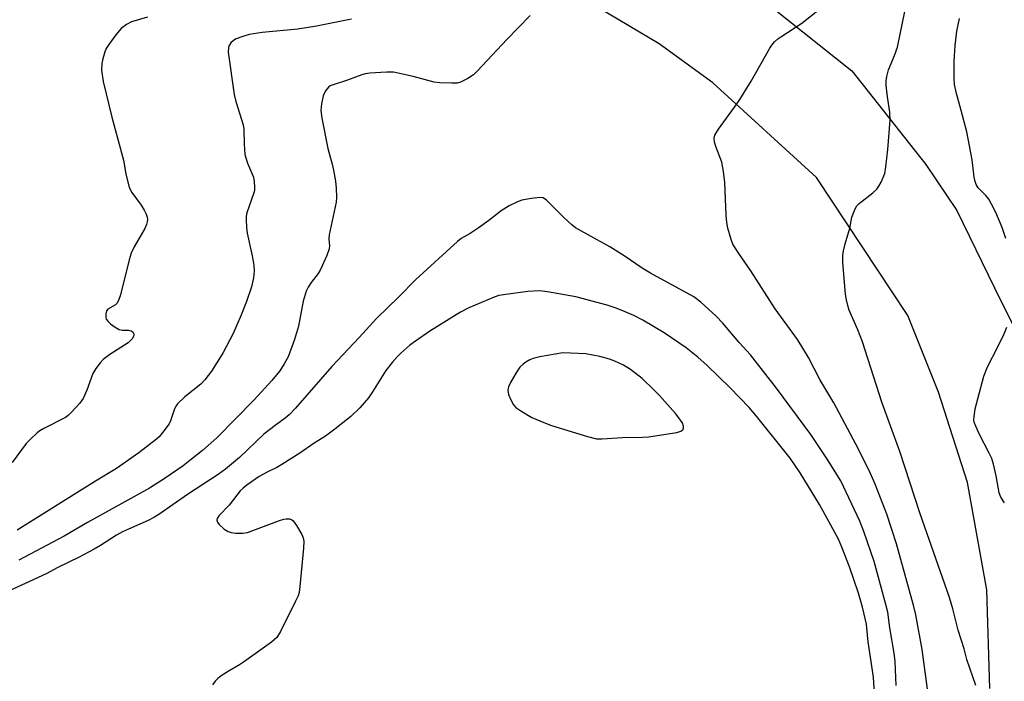
# Model space of a CAD drawing. Units: inches. Extents: x 1261761 to 1267761, y 485454 to 489455.
# Drawn here: x 1262159 to 1262402, y 486078 to 486242 of the extents above; entities that cross this region are included whole.
import ezdxf

# ---------------------------------------------------------------- set-up
doc = ezdxf.new("R2010")
doc.units = ezdxf.units.IN
doc.header["$MEASUREMENT"] = 0
doc.layers.add('TRANS-Road', color=130, linetype='Continuous')
doc.layers.add('Undefined', color=1, linetype='Continuous')

msp = doc.modelspace()

# ---------------------------------------------------------------- linework, layer by layer
at = {"layer": 'TRANS-Road'}
for points in [[(1262398.61, 486076.39, 0), (1262397.84, 486100.76, 0), (1262393.09, 486127.33, 0), (1262385.93, 486149.61, 0), (1262378.31, 486168.55, 0), (1262355.77, 486202.63, 0), (1262330.09, 486226.08, 0), (1262316.9, 486235.69, 0), (1262301.88, 486244.61, 0), (1262282.1, 486252.45, 0), (1262258.33, 486258.13, 0), (1262235.82, 486262.31, 0), (1262212.12, 486262.42, 0), (1262187.86, 486260.31, 0), (1262163.99, 486261.73, 0), (1262118.38, 486272.64, 0)], [(1262344.33, 486245.13, 0), (1262364.52, 486228.99, 0), (1262382.8, 486205.91, 0), (1262390.41, 486194.48, 0), (1262399.75, 486175.43, 0), (1262406.13, 486162.65, 0)]]:
    msp.add_polyline3d(points, dxfattribs=at)
at = {"layer": 'Undefined'}
for points, elevation in [([(1262384.03, 486070.11), (1262381.84, 486086.03), (1262380.32, 486094.61), (1262379.83, 486096.61), (1262375.5, 486112.11), (1262373.12, 486119.5), (1262370.25, 486126.91), (1262369.02, 486129.69), (1262366.1, 486135.55), (1262360.01, 486146.97), (1262356.56, 486152.76), (1262353.81, 486158.18), (1262352.15, 486160.93), (1262351.03, 486162.62), (1262345.54, 486170.22), (1262339.55, 486179.58), (1262336.52, 486183.86), (1262335.61, 486185.27), (1262335.08, 486186.23), (1262334.66, 486187.31), (1262333.86, 486190.14), (1262333.55, 486191.58), (1262333.4, 486193.36), (1262333.09, 486201.46), (1262332.8, 486204.11), (1262332.36, 486206.42), (1262330.88, 486210.3), (1262330.53, 486211.42), (1262330.46, 486212.41), (1262330.63, 486213.14), (1262331.53, 486214.64), (1262335.48, 486220.03), (1262336.78, 486221.97), (1262339.58, 486226.45), (1262344.19, 486234.65), (1262344.68, 486235.39), (1262345.4, 486236.22), (1262346.22, 486236.96), (1262346.94, 486237.47), (1262352.15, 486240.78), (1262356.5, 486244.23)], 256), ([(1262395.11, 486077.16), (1262392.94, 486083.52), (1262392.23, 486086.18), (1262390.77, 486090.78), (1262389.47, 486096.08), (1262388.65, 486098.85), (1262381.37, 486119.58), (1262376.37, 486134.96), (1262371.89, 486147.18), (1262367.11, 486162.05), (1262365.94, 486165.05), (1262363.86, 486169.92), (1262363.46, 486171.02), (1262363.13, 486172.44), (1262362.94, 486173.86), (1262362.26, 486181.67), (1262362.22, 486183.41), (1262362.39, 486184.56), (1262362.81, 486186.28), (1262363.99, 486190.12), (1262364.51, 486192.9), (1262365.29, 486194.95), (1262365.7, 486195.65), (1262366.29, 486196.27), (1262369.69, 486198.9), (1262370.68, 486199.81), (1262371.16, 486200.5), (1262371.7, 486201.51), (1262372.61, 486203.62), (1262372.92, 486205.29), (1262373.41, 486209.55), (1262373.94, 486216.82), (1262373.88, 486218.82), (1262373.32, 486222.59), (1262373.01, 486225.41), (1262372.99, 486226.53), (1262373.12, 486227.62), (1262373.58, 486229.25), (1262375.05, 486232.82), (1262375.75, 486234.85), (1262377.62, 486243.66)], 258), ([(1262190.39, 486242.29), (1262186.4, 486241.1), (1262185.17, 486240.47), (1262183.91, 486239.5), (1262182.55, 486237.92), (1262180.79, 486235.52), (1262180.2, 486234.53), (1262179.85, 486233.72), (1262179.31, 486232.01), (1262179.06, 486230.85), (1262179.04, 486229.18), (1262179.42, 486226.4), (1262181.53, 486217.61), (1262184.43, 486206.96), (1262185, 486203.56), (1262185.8, 486200.49), (1262186.11, 486199.7), (1262186.55, 486198.94), (1262188.82, 486195.83), (1262189.58, 486194.61), (1262190.03, 486193.62), (1262190.28, 486192.86), (1262190.36, 486192.32), (1262190.33, 486191.75), (1262190.16, 486191.04), (1262189.72, 486190.04), (1262187.09, 486185.53), (1262186.34, 486183.98), (1262185.84, 486182.28), (1262183.68, 486173.64), (1262183.23, 486172.24), (1262182.84, 486171.56), (1262182.5, 486171.19), (1262180.56, 486170.11), (1262180.27, 486169.75), (1262180.06, 486169), (1262180.05, 486168.19), (1262180.19, 486167.68), (1262180.64, 486167.05), (1262181.26, 486166.5), (1262182.39, 486165.66), (1262183.36, 486165.14), (1262184.14, 486164.97), (1262185.7, 486164.97), (1262186.37, 486164.77), (1262186.73, 486164.53), (1262186.95, 486164.2), (1262187.02, 486163.8), (1262186.95, 486163.38), (1262186.58, 486162.76), (1262185.6, 486161.85), (1262181.04, 486158.94), (1262179.44, 486157.72), (1262178.65, 486156.89), (1262177.64, 486155.47), (1262176.91, 486154.22), (1262175.41, 486150.1), (1262174.48, 486148.06), (1262173.62, 486146.88), (1262171.63, 486144.67), (1262170.78, 486143.85), (1262170.09, 486143.35), (1262164.76, 486140.64), (1262163.76, 486140.07), (1262163.07, 486139.55), (1262161.37, 486137.95), (1262160.37, 486136.9), (1262156.89, 486132.22)], 260), ([(1262240.83, 486241.82), (1262232.15, 486240.04), (1262227.54, 486239.36), (1262218.76, 486238.5), (1262215.55, 486237.99), (1262213.91, 486237.53), (1262212.31, 486236.95), (1262211.6, 486236.55), (1262211.02, 486235.97), (1262210.58, 486235.27), (1262210.39, 486234.77), (1262210.34, 486233.66), (1262211.78, 486223.18), (1262212.19, 486221.47), (1262214.05, 486215.67), (1262214.21, 486214.53), (1262214.25, 486210.98), (1262214.48, 486208.38), (1262215.12, 486206.21), (1262216.55, 486202.73), (1262216.78, 486201.64), (1262216.87, 486200.27), (1262216.82, 486199.45), (1262216.68, 486198.89), (1262214.97, 486193.94), (1262214.79, 486193.11), (1262214.74, 486192.27), (1262214.83, 486190.3), (1262215, 486188.88), (1262216.25, 486183.35), (1262216.63, 486181), (1262216.75, 486179.53), (1262216.58, 486177.87), (1262216.13, 486175.67), (1262214.83, 486171.99), (1262213.47, 486168.46), (1262211.55, 486164.08), (1262209.02, 486159.28), (1262206.19, 486154.79), (1262204.54, 486152.68), (1262203.55, 486151.58), (1262199.64, 486148.5), (1262197.78, 486146.7), (1262197.44, 486146.25), (1262197.08, 486145.54), (1262196.06, 486142.5), (1262195.73, 486141.78), (1262194.2, 486139.7), (1262193.25, 486138.62), (1262192.62, 486138.01), (1262188.27, 486134.65), (1262182.76, 486130.73), (1262177.5, 486127.6), (1262158.18, 486115.5)], 258), ([(1262284.96, 486242.73), (1262279.2, 486236.79), (1262271.98, 486229), (1262270.97, 486228.04), (1262269.53, 486227.12), (1262267.74, 486226.23), (1262266.94, 486226), (1262265.52, 486225.95), (1262262.64, 486226.07), (1262261.21, 486226.24), (1262256.06, 486227.63), (1262251.22, 486228.68), (1262249.47, 486228.71), (1262245.38, 486228.47), (1262244.22, 486228.31), (1262243.4, 486228.06), (1262239.6, 486226.61), (1262236.06, 486225.52), (1262235.56, 486225.29), (1262235.12, 486224.97), (1262234.4, 486224.1), (1262233.82, 486222.82), (1262233.36, 486220.89), (1262233.21, 486219.24), (1262233.47, 486217.31), (1262234.95, 486209.8), (1262236.03, 486205.93), (1262236.34, 486204.5), (1262236.83, 486201.72), (1262237, 486200.06), (1262237.08, 486197.73), (1262237.04, 486196.58), (1262235.32, 486188.52), (1262235.22, 486187.4), (1262235.33, 486185.87), (1262235.27, 486185.04), (1262234.71, 486183.41), (1262233.18, 486179.94), (1262232.56, 486178.98), (1262230.82, 486176.74), (1262230.11, 486175.54), (1262229.63, 486174.54), (1262228.9, 486172.13), (1262227.7, 486165.92), (1262226.75, 486162.64), (1262225.12, 486158.31), (1262224.17, 486156.58), (1262223.09, 486154.92), (1262221.08, 486152.46), (1262216.73, 486147.76), (1262207.52, 486138.32), (1262203.95, 486135.17), (1262201.29, 486133.02), (1262199.22, 486131.44), (1262194.51, 486128.16), (1262190.89, 486125.9), (1262175.58, 486117.39), (1262169.76, 486114.06), (1262158.6, 486108.14)], 256), ([(1262402.57, 486187.58), (1262401.62, 486190.29), (1262400.04, 486194.01), (1262399.03, 486196.1), (1262398.31, 486197.34), (1262397.61, 486198.18), (1262395.68, 486200.11), (1262395.19, 486200.92), (1262394.94, 486201.69), (1262394.74, 486202.77), (1262394.24, 486207), (1262392.89, 486213.92), (1262391.55, 486219.24), (1262390.33, 486223.45), (1262389.88, 486225.64), (1262389.78, 486227.11), (1262389.78, 486231.3), (1262390.01, 486235.26), (1262390.44, 486238.86), (1262391.1, 486241.95)], 260), ([(1262375.47, 486077.16), (1262375.21, 486083.1), (1262374.97, 486085.1), (1262373.9, 486091.41), (1262373.35, 486095.27), (1262372.9, 486097.17), (1262370.01, 486107.8), (1262367.45, 486115.17), (1262366.46, 486117.73), (1262361.73, 486127.71), (1262358.3, 486133.2), (1262354.34, 486139.17), (1262345.87, 486150.62), (1262339.44, 486158.84), (1262336.61, 486161.93), (1262332.6, 486166.7), (1262330.92, 486168.39), (1262327.19, 486171.85), (1262325.41, 486173.15), (1262314.68, 486179.06), (1262312.68, 486180.3), (1262308.2, 486183.31), (1262304.65, 486185.53), (1262296.19, 486190.24), (1262295.27, 486190.96), (1262293.32, 486192.77), (1262289.04, 486197.06), (1262288.15, 486197.63), (1262287.35, 486197.73), (1262285.3, 486197.51), (1262282.95, 486197.08), (1262281.86, 486196.68), (1262279.78, 486195.64), (1262277.83, 486194.45), (1262274.77, 486192.01), (1262272.1, 486190.14), (1262270.13, 486188.84), (1262267.95, 486187.58), (1262267, 486186.89), (1262256.74, 486177.48), (1262252.52, 486173.2), (1262246.96, 486167.8), (1262242.73, 486163.15), (1262235.94, 486155.97), (1262226.99, 486145.65), (1262225.43, 486144.05), (1262224.4, 486143.2), (1262221.9, 486141.42), (1262219.14, 486139.26), (1262213.1, 486133.51), (1262209.69, 486130.62), (1262207.83, 486129.31), (1262200.29, 486124.33), (1262193.21, 486119.38), (1262192.08, 486118.7), (1262190.54, 486117.91), (1262185.68, 486115.8), (1262184.17, 486115.07), (1262182.73, 486114.25), (1262178.74, 486111.69), (1262177.2, 486110.8), (1262173.52, 486108.83), (1262168.25, 486106.26), (1262165.33, 486104.72), (1262149.68, 486097.59)], 254), ([(1262370.95, 486061.8), (1262369.83, 486079.16), (1262368.56, 486087.96), (1262368.08, 486092.31), (1262367.11, 486096.46), (1262366.13, 486099.93), (1262363.89, 486106.45), (1262362.05, 486111.35), (1262361.19, 486113.32), (1262356.51, 486121.86), (1262351.72, 486129.68), (1262349.22, 486133.29), (1262340.91, 486143.69), (1262339.09, 486145.79), (1262334.45, 486150.68), (1262328.76, 486156.22), (1262326.45, 486158.28), (1262323.52, 486160.57), (1262318.1, 486164.3), (1262312.86, 486167.37), (1262310.56, 486168.54), (1262308.43, 486169.48), (1262306.26, 486170.35), (1262304.04, 486171.08), (1262296.3, 486173.15), (1262289.29, 486174.44), (1262287.25, 486174.65), (1262284.4, 486174.5), (1262278.36, 486173.71), (1262277.24, 486173.51), (1262276.11, 486173.13), (1262269.84, 486170.44), (1262267.75, 486169.39), (1262260.21, 486164.67), (1262256.63, 486162.26), (1262255.26, 486161.21), (1262253.04, 486159.28), (1262252.21, 486158.47), (1262250.87, 486156.98), (1262249.27, 486154.94), (1262246, 486149.67), (1262245, 486148.2), (1262242.88, 486145.73), (1262240.61, 486143.58), (1262236.72, 486140.45), (1262234.35, 486138.73), (1262231.55, 486137.01), (1262228.04, 486134.58), (1262223.62, 486131.72), (1262222.36, 486130.98), (1262219.97, 486129.83), (1262218, 486128.75), (1262214.92, 486126.63), (1262214.01, 486125.91), (1262213.29, 486125.2), (1262210.61, 486121.68), (1262207.99, 486119.08), (1262207.63, 486118.41), (1262207.55, 486117.95), (1262207.65, 486117.51), (1262208.09, 486116.9), (1262209.36, 486115.79), (1262210.29, 486115.17), (1262211.08, 486114.9), (1262212.22, 486114.77), (1262213.96, 486114.75), (1262215.1, 486114.94), (1262222.98, 486117.92), (1262224.12, 486118.27), (1262224.68, 486118.35), (1262225.47, 486118.31), (1262225.95, 486118.14), (1262226.35, 486117.82), (1262227.19, 486116.69), (1262228.53, 486114.43), (1262228.88, 486113.66), (1262229.03, 486112.83), (1262228.94, 486111.07), (1262228.06, 486101.59), (1262227.85, 486100.14), (1262227.59, 486099.3), (1262226.98, 486097.95), (1262223.29, 486090.48), (1262222.38, 486088.99), (1262221.07, 486087.85), (1262214.14, 486082.87), (1262213.15, 486082.24), (1262210.54, 486080.78), (1262208.63, 486079.54), (1262207.74, 486078.85), (1262207.15, 486078.22), (1262206.46, 486077.26)], 252), ([(1262402.2, 486122.24), (1262401.29, 486123.7), (1262400.87, 486124.75), (1262400.18, 486128.91), (1262399.5, 486131.82), (1262399.07, 486133.24), (1262398.47, 486134.54), (1262396.06, 486139.12), (1262395.12, 486141.18), (1262394.76, 486142.23), (1262394.68, 486142.76), (1262394.7, 486143.57), (1262394.97, 486145.47), (1262397.11, 486153.59), (1262398.03, 486155.86), (1262400.6, 486160.83), (1262402.12, 486164.06), (1262402.82, 486165.7)], 260)]:
    msp.add_lwpolyline(points, dxfattribs=dict(at, elevation=elevation))
at = {"layer": 'Undefined', "elevation": 250}
msp.add_lwpolyline([(1262293.08, 486159.35), (1262287.37, 486158.34), (1262285.72, 486157.9), (1262284.91, 486157.57), (1262283.88, 486157), (1262283.22, 486156.5), (1262282.45, 486155.76), (1262281.62, 486154.57), (1262280.14, 486151.98), (1262279.63, 486150.93), (1262279.43, 486150.14), (1262279.63, 486149.08), (1262280.19, 486147.74), (1262280.89, 486146.47), (1262281.47, 486145.86), (1262282.64, 486145.03), (1262285.38, 486143.37), (1262288.32, 486142.1), (1262290.26, 486141.41), (1262299.17, 486138.69), (1262301.35, 486138.12), (1262302.79, 486138.06), (1262307.77, 486138.45), (1262312.78, 486138.47), (1262314.26, 486138.55), (1262321.23, 486139.66), (1262322.21, 486139.95), (1262322.71, 486140.35), (1262322.87, 486140.73), (1262322.9, 486141.16), (1262322.69, 486141.84), (1262322, 486142.97), (1262320.89, 486144.36), (1262316.96, 486148.78), (1262315.55, 486150.23), (1262312.65, 486153.02), (1262309.79, 486155.25), (1262308.02, 486156.27), (1262305.94, 486157.31), (1262304.62, 486157.78), (1262302.2, 486158.45), (1262298.76, 486159.09)], close=True, dxfattribs=at)

doc.saveas('drawing.dxf')
